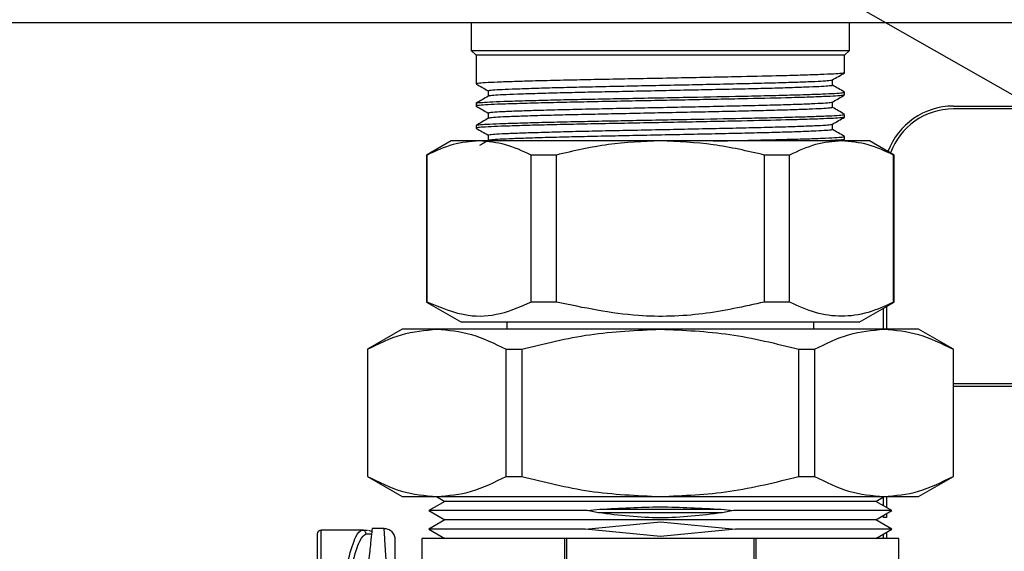
# Model space of a CAD drawing. Units: millimetres. Extents: x 10 to 416, y 10 to 287.
# Drawn here: x 329 to 343, y 214 to 222 of the extents above; entities that cross this region are included whole.
import ezdxf

# ---------------------------------------------------------------- set-up
doc = ezdxf.new("R2010")
doc.units = ezdxf.units.MM
doc.dimstyles.new('SLDDIMSTYLE2', dxfattribs={"dimtxt": 0.18, "dimasz": 3.556, "dimexe": 0, "dimexo": 0.0625, "dimgap": 0, "dimtad": 0, "dimtih": 1, "dimtoh": 1, "dimdec": 0, "dimrnd": 1e-09, "dimzin": 0, "dimdsep": 46, "dimtxsty": 'Standard', "dimsah": 1, "dimcen": 0.09, "dimadec": 0, "dimazin": 0, "dimtfac": 3.556, "dimtdec": 0, "dimtofl": 0, "dimtmove": 0, "dimatfit": 3, "dimfxl": 1, "dimfrac": 2, "dimtolj": 1, "dimtzin": 0, "dimarcsym": 0})

msp = doc.modelspace()

# ---------------------------------------------------------------- linework, layer by layer
at = {"color": 7, "linetype": 'Continuous', "lineweight": 25}
for p, q in [((274.765, 221.697), (358.765, 221.697)), ((335.055, 221.697), (335.055, 221.297)), ((340.475, 221.297), (340.475, 221.697)), ((335.055, 221.297), (335.125, 221.227)), ((335.055, 221.297), (340.475, 221.297)), ((340.405, 221.227), (340.475, 221.297)), ((335.125, 221.227), (335.125, 220.816)), ((340.405, 221.227), (335.125, 221.227)), ((340.405, 220.974), (340.405, 221.227)), ((340.233, 220.795), (340.233, 220.874)), ((335.297, 220.717), (335.297, 220.638)), ((340.405, 220.657), (340.405, 220.697)), ((335.125, 220.538), (335.125, 220.498)), ((340.233, 220.478), (340.233, 220.557)), ((341.965, 220.497), (349.176, 220.497)), ((349.245, 220.457), (341.965, 220.457)), ((335.297, 220.399), (335.297, 220.32)), ((340.405, 220.339), (340.405, 220.379)), ((335.125, 220.22), (335.125, 220.181)), ((340.233, 220.16), (340.233, 220.239)), ((335.297, 220.082), (335.297, 220.003)), ((340.405, 220.022), (340.405, 220.062)), ((334.765, 219.997), (334.415, 219.795)), ((335.167, 219.997), (334.765, 219.997)), ((337.765, 219.997), (335.167, 219.997)), ((340.363, 219.997), (337.765, 219.997)), ((340.765, 219.997), (340.363, 219.997)), ((340.364, 219.997), (340.405, 220.021)), ((341.115, 219.795), (340.765, 219.997)), ((334.415, 219.795), (334.415, 217.686)), ((334.421, 219.795), (334.415, 219.795)), ((334.421, 217.686), (334.421, 219.795)), ((336.274, 219.795), (335.912, 219.795)), ((335.912, 217.686), (335.912, 219.795)), ((336.274, 217.686), (336.274, 219.795)), ((339.256, 217.686), (339.256, 219.795)), ((339.618, 219.795), (339.256, 219.795)), ((339.618, 217.686), (339.618, 219.795)), ((341.108, 217.686), (341.108, 219.795)), ((341.115, 219.795), (341.108, 219.795)), ((341.115, 217.686), (341.115, 219.795)), ((334.415, 217.686), (334.915, 217.397)), ((334.421, 217.686), (334.415, 217.686)), ((336.274, 217.686), (335.912, 217.686)), ((339.618, 217.686), (339.256, 217.686)), ((340.615, 217.397), (341.115, 217.686)), ((341.115, 217.686), (341.108, 217.686)), ((340.965, 217.297), (340.965, 217.599)), ((341.005, 217.622), (341.005, 217.297)), ((340.615, 217.397), (334.915, 217.397)), ((335.565, 217.397), (335.565, 217.297)), ((339.965, 217.297), (339.965, 217.397)), ((334.065, 217.297), (333.565, 217.009)), ((334.561, 217.297), (334.065, 217.297)), ((337.765, 217.297), (334.561, 217.297)), ((340.969, 217.297), (337.765, 217.297)), ((341.465, 217.297), (340.969, 217.297)), ((341.965, 217.009), (341.465, 217.297)), ((333.565, 217.009), (333.565, 215.186)), ((333.565, 217.009), (333.567, 217.009)), ((333.567, 217.009), (333.567, 215.186)), ((335.554, 217.009), (335.777, 217.009)), ((335.554, 215.186), (335.554, 217.009)), ((335.777, 217.009), (335.777, 215.186)), ((339.752, 215.186), (339.752, 217.009)), ((339.752, 217.009), (339.976, 217.009)), ((339.976, 217.009), (339.976, 215.186)), ((341.963, 217.009), (341.963, 215.186)), ((341.963, 217.009), (341.965, 217.009)), ((341.965, 215.186), (341.965, 217.009)), ((341.965, 216.517), (347.005, 216.517)), ((347.005, 216.477), (341.965, 216.477)), ((333.565, 215.186), (334.065, 214.897)), ((333.565, 215.186), (333.567, 215.186)), ((335.554, 215.186), (335.777, 215.186)), ((339.752, 215.186), (339.976, 215.186)), ((341.465, 214.897), (341.965, 215.186)), ((341.963, 215.186), (341.965, 215.186)), ((334.065, 214.897), (334.561, 214.897)), ((334.675, 214.828), (334.445, 214.696)), ((334.556, 214.897), (334.675, 214.828)), ((334.561, 214.897), (337.765, 214.897)), ((340.855, 214.828), (334.675, 214.828)), ((337.765, 214.897), (340.969, 214.897)), ((340.855, 214.828), (340.974, 214.897)), ((341.085, 214.696), (340.855, 214.828)), ((340.965, 214.765), (340.965, 214.892)), ((340.969, 214.897), (341.465, 214.897)), ((341.005, 214.897), (341.005, 214.742)), ((334.445, 214.696), (334.675, 214.563)), ((336.716, 214.696), (334.445, 214.696)), ((336.716, 214.696), (336.895, 214.715)), ((336.878, 214.663), (336.716, 214.696)), ((338.652, 214.663), (336.878, 214.663)), ((336.895, 214.715), (338.635, 214.715)), ((338.635, 214.715), (338.814, 214.696)), ((338.814, 214.696), (338.652, 214.663)), ((341.085, 214.696), (338.814, 214.696)), ((340.855, 214.563), (341.085, 214.696)), ((334.675, 214.563), (334.445, 214.43)), ((337.765, 214.563), (334.675, 214.563)), ((336.687, 214.43), (337.765, 214.534)), ((340.855, 214.563), (337.765, 214.563)), ((337.765, 214.534), (338.843, 214.43)), ((341.085, 214.43), (340.855, 214.563)), ((340.965, 214.597), (340.965, 214.626)), ((341.005, 214.597), (340.965, 214.597)), ((341.005, 214.649), (341.005, 214.597)), ((332.905, 214), (332.905, 214.417)), ((333.488, 214.417), (332.905, 214.417)), ((333.488, 214.417), (333.569, 214.417)), ((333.581, 214.417), (333.618, 214.402)), ((333.633, 214.437), (333.633, 214.438)), ((333.805, 214.437), (333.633, 214.437)), ((334.445, 214.43), (334.675, 214.297)), ((336.687, 214.43), (334.445, 214.43)), ((337.765, 214.326), (336.687, 214.43)), ((338.843, 214.43), (337.765, 214.326)), ((341.085, 214.43), (338.843, 214.43)), ((340.855, 214.297), (341.085, 214.43)), ((341.005, 214.384), (341.005, 214.297)), ((333.547, 214.362), (333.624, 214.363)), ((334.345, 214.297), (334.345, 213.903)), ((336.398, 212.483), (336.398, 214.297)), ((339.108, 214.297), (336.422, 214.297)), ((336.422, 212.483), (336.422, 214.297)), ((339.108, 212.483), (339.108, 214.297)), ((339.132, 214.297), (339.132, 212.483)), ((340.965, 214.297), (340.965, 214.361)), ((341.185, 213.927), (341.185, 214.297))]:
    msp.add_line(p, q, dxfattribs=at)
for centre, radius, end in [((341.965, 219.497), 1, 159.6127), ((341.965, 219.497), 0.96, 160.0173), ((332.905, 214.357), 0.06, 180)]:
    msp.add_arc(centre, radius, 90, end, dxfattribs=at)
for points, knots in [([(340.401, 220.973), (340.392, 220.97), (340.374, 220.965), (340.255, 220.957), (340.069, 220.949), (339.814, 220.94), (339.448, 220.929), (339.012, 220.92), (338.538, 220.91), (338.119, 220.902), (337.686, 220.893), (337.245, 220.885), (336.818, 220.877), (336.413, 220.868), (336.051, 220.86), (335.734, 220.851), (335.478, 220.842), (335.282, 220.834), (335.166, 220.826), (335.116, 220.819), (335.128, 220.816), (335.13, 220.816)], [0, 0, 0, 0, 0.049845, 0.103256, 0.158217, 0.211627, 0.266586, 0.349013, 0.400523, 0.452034, 0.504928, 0.55834, 0.6133, 0.666711, 0.72167, 0.77508, 0.83004, 0.883451, 0.938411, 0.991821, 1, 1, 1, 1]), ([(335.306, 220.716), (335.303, 220.718), (335.296, 220.722), (335.358, 220.729), (335.486, 220.737), (335.685, 220.745), (335.94, 220.754), (336.25, 220.763), (336.599, 220.771), (336.985, 220.78), (337.389, 220.788), (337.808, 220.797), (338.222, 220.805), (338.627, 220.814), (339.003, 220.822), (339.348, 220.831), (339.645, 220.839), (339.89, 220.848), (340.076, 220.857), (340.189, 220.865), (340.239, 220.871), (340.231, 220.874), (340.231, 220.874)], [0, 0, 0, 0, 0.022516, 0.075976, 0.130986, 0.184445, 0.239455, 0.292914, 0.347923, 0.401383, 0.456394, 0.509853, 0.564862, 0.618322, 0.673333, 0.726792, 0.781801, 0.83526, 0.89027, 0.94373, 0.998739, 1, 1, 1, 1]), ([(340.232, 220.874), (340.261, 220.89), (340.318, 220.924), (340.376, 220.957), (340.405, 220.974)], [0, 0, 0, 0, 0.499991, 1, 1, 1, 1]), ([(335.126, 220.814), (335.155, 220.797), (335.212, 220.765), (335.269, 220.732), (335.297, 220.716)], [0, 0, 0, 0, 0.507591, 1, 1, 1, 1]), ([(340.229, 220.796), (340.23, 220.795), (340.242, 220.792), (340.196, 220.786), (340.089, 220.778), (339.908, 220.77), (339.669, 220.761), (339.374, 220.752), (339.036, 220.743), (338.659, 220.735), (338.26, 220.727), (337.843, 220.718), (337.427, 220.709), (337.018, 220.701), (336.633, 220.693), (336.277, 220.684), (335.966, 220.675), (335.704, 220.667), (335.502, 220.659), (335.367, 220.65), (335.302, 220.644), (335.305, 220.64), (335.305, 220.639)], [0, 0, 0, 0, 0.007224, 0.060788, 0.115906, 0.169469, 0.224585, 0.278148, 0.333265, 0.386829, 0.441946, 0.495509, 0.550625, 0.604189, 0.659307, 0.71287, 0.767986, 0.82155, 0.876668, 0.930231, 0.985347, 1, 1, 1, 1]), ([(340.403, 220.699), (340.374, 220.715), (340.318, 220.748), (340.261, 220.781), (340.233, 220.797)], [0, 0, 0, 0, 0.506339, 1, 1, 1, 1]), ([(340.396, 220.656), (340.393, 220.654), (340.385, 220.649), (340.286, 220.641), (340.116, 220.633), (339.875, 220.624), (339.502, 220.613), (339.042, 220.603), (338.538, 220.593), (338.119, 220.584), (337.686, 220.576), (337.245, 220.567), (336.818, 220.559), (336.413, 220.551), (336.051, 220.542), (335.734, 220.533), (335.478, 220.525), (335.282, 220.517), (335.166, 220.508), (335.116, 220.502), (335.128, 220.499), (335.13, 220.498)], [0, 0, 0, 0, 0.038247, 0.091646, 0.146594, 0.199992, 0.254938, 0.349162, 0.400661, 0.452159, 0.505042, 0.558441, 0.613389, 0.666787, 0.721734, 0.775132, 0.830079, 0.883477, 0.938425, 0.991823, 1, 1, 1, 1]), ([(335.13, 220.54), (335.129, 220.54), (335.123, 220.543), (335.18, 220.549), (335.306, 220.558), (335.512, 220.566), (335.777, 220.574), (336.102, 220.583), (336.47, 220.592), (336.879, 220.6), (337.31, 220.608), (337.757, 220.617), (338.308, 220.628), (338.837, 220.638), (339.301, 220.648), (339.633, 220.657), (339.916, 220.665), (340.146, 220.674), (340.306, 220.682), (340.395, 220.69), (340.396, 220.695), (340.397, 220.697)], [0, 0, 0, 0, 0.0048367, 0.0583832, 0.1134825, 0.1670294, 0.2221291, 0.2756752, 0.330774, 0.3843215, 0.439422, 0.492968, 0.5480668, 0.6410811, 0.6932029, 0.7453247, 0.7988748, 0.8524222, 0.9075225, 0.9610687, 1, 1, 1, 1]), ([(335.299, 220.639), (335.27, 220.622), (335.213, 220.589), (335.155, 220.556), (335.127, 220.54)], [0, 0, 0, 0, 0.499994, 1, 1, 1, 1]), ([(340.232, 220.556), (340.261, 220.573), (340.319, 220.606), (340.376, 220.64), (340.405, 220.656)], [0, 0, 0, 0, 0.499991, 1, 1, 1, 1]), ([(335.127, 220.496), (335.155, 220.48), (335.212, 220.447), (335.269, 220.414), (335.297, 220.398)], [0, 0, 0, 0, 0.507879, 1, 1, 1, 1]), ([(335.305, 220.399), (335.304, 220.401), (335.304, 220.406), (335.382, 220.413), (335.529, 220.422), (335.741, 220.43), (336.011, 220.439), (336.329, 220.447), (336.69, 220.456), (337.079, 220.464), (337.491, 220.473), (337.907, 220.481), (338.322, 220.49), (338.719, 220.499), (339.091, 220.507), (339.423, 220.515), (339.71, 220.524), (339.94, 220.533), (340.108, 220.541), (340.21, 220.549), (340.222, 220.554), (340.227, 220.556)], [0, 0, 0, 0, 0.034842, 0.089814, 0.143237, 0.19821, 0.251632, 0.306604, 0.360027, 0.415, 0.468422, 0.523394, 0.576816, 0.631788, 0.685211, 0.740183, 0.793605, 0.848577, 0.902, 0.956973, 1, 1, 1, 1]), ([(340.229, 220.478), (340.226, 220.476), (340.218, 220.47), (340.119, 220.462), (339.958, 220.454), (339.731, 220.445), (339.451, 220.437), (339.12, 220.428), (338.754, 220.42), (338.356, 220.411), (337.945, 220.403), (337.525, 220.394), (337.116, 220.385), (336.721, 220.377), (336.36, 220.369), (336.035, 220.36), (335.763, 220.351), (335.544, 220.343), (335.394, 220.335), (335.312, 220.328), (335.309, 220.323), (335.308, 220.322)], [0, 0, 0, 0, 0.048552, 0.102219, 0.157442, 0.211107, 0.266329, 0.319995, 0.375218, 0.428884, 0.484105, 0.537771, 0.592993, 0.646659, 0.701881, 0.755547, 0.810768, 0.864435, 0.919658, 0.973323, 1, 1, 1, 1]), ([(340.404, 220.38), (340.375, 220.397), (340.318, 220.43), (340.261, 220.463), (340.233, 220.479)], [0, 0, 0, 0, 0.502634, 1, 1, 1, 1]), ([(340.396, 220.338), (340.393, 220.336), (340.385, 220.331), (340.286, 220.324), (340.116, 220.315), (339.875, 220.307), (339.502, 220.296), (339.042, 220.285), (338.538, 220.275), (338.119, 220.267), (337.686, 220.258), (337.245, 220.25), (336.818, 220.242), (336.413, 220.233), (336.051, 220.225), (335.734, 220.216), (335.478, 220.207), (335.282, 220.199), (335.166, 220.191), (335.116, 220.184), (335.128, 220.181), (335.13, 220.181)], [0, 0, 0, 0, 0.0385458, 0.0919285, 0.1468595, 0.2002408, 0.2551701, 0.3493643, 0.4008469, 0.4523295, 0.5051957, 0.5585784, 0.6135092, 0.6668906, 0.7218201, 0.7752018, 0.8301315, 0.8835137, 0.9384439, 0.9918253, 1, 1, 1, 1]), ([(335.129, 220.222), (335.129, 220.223), (335.123, 220.226), (335.181, 220.232), (335.306, 220.24), (335.512, 220.248), (335.777, 220.257), (336.102, 220.266), (336.47, 220.274), (336.879, 220.283), (337.31, 220.291), (337.757, 220.3), (338.308, 220.31), (338.837, 220.321), (339.301, 220.331), (339.633, 220.339), (339.916, 220.348), (340.146, 220.356), (340.306, 220.364), (340.395, 220.372), (340.396, 220.377), (340.397, 220.379)], [0, 0, 0, 0, 0.003035, 0.056678, 0.111877, 0.165521, 0.220721, 0.274364, 0.329562, 0.383207, 0.438407, 0.49205, 0.547249, 0.640431, 0.692647, 0.744864, 0.798511, 0.852155, 0.907355, 0.960998, 1, 1, 1, 1]), ([(335.299, 220.322), (335.27, 220.305), (335.213, 220.272), (335.156, 220.239), (335.127, 220.222)], [0, 0, 0, 0, 0.499991, 1, 1, 1, 1]), ([(340.232, 220.239), (340.261, 220.255), (340.319, 220.289), (340.376, 220.322), (340.405, 220.339)], [0, 0, 0, 0, 0.499992, 1, 1, 1, 1]), ([(335.127, 220.179), (335.155, 220.162), (335.212, 220.13), (335.269, 220.097), (335.297, 220.081)], [0, 0, 0, 0, 0.508088, 1, 1, 1, 1]), ([(335.3, 220.081), (335.304, 220.084), (335.313, 220.09), (335.412, 220.098), (335.574, 220.106), (335.802, 220.114), (336.082, 220.123), (336.414, 220.132), (336.78, 220.141), (337.178, 220.149), (337.589, 220.157), (338.009, 220.166), (338.418, 220.175), (338.812, 220.183), (339.173, 220.191), (339.497, 220.2), (339.77, 220.209), (339.988, 220.217), (340.138, 220.225), (340.22, 220.233), (340.222, 220.237), (340.223, 220.239)], [0, 0, 0, 0, 0.048727, 0.102133, 0.157088, 0.210493, 0.265446, 0.318851, 0.373805, 0.427211, 0.482165, 0.53557, 0.590523, 0.64393, 0.698885, 0.75229, 0.807243, 0.860649, 0.915604, 0.969009, 1, 1, 1, 1]), ([(340.225, 220.161), (340.226, 220.159), (340.227, 220.154), (340.149, 220.147), (340.003, 220.139), (339.792, 220.13), (339.522, 220.121), (339.205, 220.113), (338.843, 220.104), (338.455, 220.096), (338.043, 220.087), (337.627, 220.079), (337.212, 220.07), (336.815, 220.062), (336.443, 220.053), (336.11, 220.045), (335.823, 220.036), (335.592, 220.027), (335.423, 220.019), (335.321, 220.011), (335.308, 220.006), (335.303, 220.004)], [0, 0, 0, 0, 0.034435, 0.089393, 0.142802, 0.197761, 0.251169, 0.306127, 0.359537, 0.414496, 0.467904, 0.522862, 0.576272, 0.631231, 0.68464, 0.739597, 0.793007, 0.847965, 0.901374, 0.956332, 1, 1, 1, 1]), ([(338.522, 219.997), (338.66, 220), (338.936, 220.005), (339.3, 220.013), (339.633, 220.022), (339.916, 220.03), (340.146, 220.039), (340.306, 220.047), (340.395, 220.055), (340.396, 220.06), (340.397, 220.062)], [0, 0, 0, 0, 0.126767, 0.253577, 0.380387, 0.510671, 0.64095, 0.775007, 0.905282, 1, 1, 1, 1]), ([(340.404, 220.063), (340.375, 220.08), (340.318, 220.113), (340.261, 220.145), (340.233, 220.162)], [0, 0, 0, 0, 0.50417, 1, 1, 1, 1]), ([(335.167, 219.997), (335.042, 219.987), (334.79, 219.968), (334.545, 219.853), (334.421, 219.795)], [0, 0, 0, 0, 0.495699, 1, 1, 1, 1]), ([(335.912, 219.795), (335.791, 219.852), (335.545, 219.967), (335.294, 219.987), (335.167, 219.997)], [0, 0, 0, 0, 0.496282, 1, 1, 1, 1]), ([(335.298, 220.004), (335.269, 219.987), (335.227, 219.963), (335.185, 219.939), (335.172, 219.931)], [0, 0, 0, 0, 0.684264, 1, 1, 1, 1]), ([(337.765, 219.997), (337.515, 219.987), (337.012, 219.968), (336.522, 219.853), (336.274, 219.795)], [0, 0, 0, 0, 0.495699, 1, 1, 1, 1]), ([(339.256, 219.795), (339.012, 219.852), (338.522, 219.967), (338.019, 219.987), (337.765, 219.997)], [0, 0, 0, 0, 0.4962821, 1, 1, 1, 1]), ([(340.363, 219.997), (340.238, 219.987), (339.987, 219.968), (339.741, 219.853), (339.618, 219.795)], [0, 0, 0, 0, 0.495699, 1, 1, 1, 1]), ([(340.396, 220.021), (340.393, 220.019), (340.386, 220.014), (340.282, 220.006), (340.179, 220.001), (340.093, 219.997), (340.088, 219.997)], [0, 0, 0, 0, 0.257738, 0.612251, 0.977046, 1, 1, 1, 1]), ([(341.108, 219.795), (340.987, 219.852), (340.741, 219.967), (340.49, 219.987), (340.363, 219.997)], [0, 0, 0, 0, 0.4962821, 1, 1, 1, 1]), ([(335.912, 217.686), (335.766, 217.621), (335.469, 217.49), (334.963, 217.459), (334.617, 217.604), (334.421, 217.686)], [0, 0, 0, 0, 0.298519, 0.604018, 1, 1, 1, 1]), ([(339.256, 217.686), (338.963, 217.621), (338.37, 217.49), (337.356, 217.459), (336.665, 217.604), (336.274, 217.686)], [0, 0, 0, 0, 0.298519, 0.604018, 1, 1, 1, 1]), ([(341.108, 217.686), (340.987, 217.63), (340.741, 217.518), (340.365, 217.467), (339.987, 217.518), (339.741, 217.629), (339.618, 217.686)], [0, 0, 0, 0, 0.24814, 0.499999, 0.747849, 1, 1, 1, 1]), ([(333.567, 217.009), (333.729, 217.09), (334.055, 217.253), (334.391, 217.282), (334.561, 217.297)], [0, 0, 0, 0, 0.495863, 1, 1, 1, 1]), ([(334.561, 217.297), (334.727, 217.283), (335.063, 217.254), (335.39, 217.091), (335.554, 217.009)], [0, 0, 0, 0, 0.49511, 1, 1, 1, 1]), ([(335.777, 217.009), (336.101, 217.09), (336.754, 217.253), (337.426, 217.282), (337.765, 217.297)], [0, 0, 0, 0, 0.495863, 1, 1, 1, 1]), ([(337.765, 217.297), (338.098, 217.283), (338.77, 217.254), (339.423, 217.091), (339.752, 217.009)], [0, 0, 0, 0, 0.49511, 1, 1, 1, 1]), ([(339.976, 217.009), (340.137, 217.09), (340.464, 217.253), (340.8, 217.282), (340.969, 217.297)], [0, 0, 0, 0, 0.495863, 1, 1, 1, 1]), ([(340.969, 217.297), (341.136, 217.283), (341.472, 217.254), (341.798, 217.091), (341.963, 217.009)], [0, 0, 0, 0, 0.49511, 1, 1, 1, 1]), ([(333.567, 215.186), (333.729, 215.105), (334.055, 214.941), (334.391, 214.912), (334.561, 214.897)], [0, 0, 0, 0, 0.495863, 1, 1, 1, 1]), ([(334.561, 214.897), (334.727, 214.911), (335.063, 214.94), (335.39, 215.104), (335.554, 215.186)], [0, 0, 0, 0, 0.4951101, 1, 1, 1, 1]), ([(335.777, 215.186), (336.101, 215.105), (336.754, 214.941), (337.426, 214.912), (337.765, 214.897)], [0, 0, 0, 0, 0.495863, 1, 1, 1, 1]), ([(337.765, 214.897), (338.098, 214.911), (338.77, 214.94), (339.423, 215.104), (339.752, 215.186)], [0, 0, 0, 0, 0.49511, 1, 1, 1, 1]), ([(339.976, 215.186), (340.137, 215.105), (340.464, 214.941), (340.8, 214.912), (340.969, 214.897)], [0, 0, 0, 0, 0.495863, 1, 1, 1, 1]), ([(340.969, 214.897), (341.136, 214.911), (341.472, 214.94), (341.798, 215.104), (341.963, 215.186)], [0, 0, 0, 0, 0.4951101, 1, 1, 1, 1]), ([(333.293, 214), (333.33, 214.125), (333.401, 214.366), (333.459, 214.401), (333.488, 214.417)], [0, 0, 0, 0, 0.5194765, 1, 1, 1, 1]), ([(333.633, 214.437), (333.632, 214.427), (333.63, 214.407), (333.613, 214.244), (333.586, 213.987), (333.554, 213.676), (333.52, 213.348), (333.487, 213.032), (333.445, 212.63), (333.392, 212.117), (333.348, 211.697), (333.325, 211.477)], [0, 0, 0, 0, 0.124472, 0.24994, 0.373311, 0.499856, 0.580495, 0.663866, 0.749973, 0.869118, 1, 1, 1, 1]), ([(333.547, 214.362), (333.546, 214.369), (333.543, 214.384), (333.529, 214.402), (333.51, 214.415), (333.495, 214.416), (333.488, 214.417)], [0, 0, 0, 0, 0.241662, 0.5, 0.758338, 1, 1, 1, 1]), ([(333.965, 214.275), (333.963, 214.295), (333.96, 214.327), (333.94, 214.364), (333.92, 214.39), (333.894, 214.411), (333.857, 214.432), (333.825, 214.435), (333.805, 214.437)], [0, 0, 0, 0, 0.238802, 0.367618, 0.499316, 0.631117, 0.760227, 1, 1, 1, 1]), ([(333.947, 210.097), (333.946, 210.227), (333.946, 210.495), (333.941, 210.906), (333.934, 211.332), (333.925, 211.742), (333.914, 212.139), (333.903, 212.482), (333.89, 212.833), (333.877, 213.151), (333.864, 213.43), (333.853, 213.64), (333.844, 213.817), (333.835, 213.974), (333.822, 214.191), (333.809, 214.392), (333.806, 214.423), (333.805, 214.437)], [0, 0, 0, 0, 0.057217, 0.117961, 0.182231, 0.250031, 0.308833, 0.375077, 0.425491, 0.500133, 0.561793, 0.607947, 0.652601, 0.703817, 0.750274, 0.882164, 1, 1, 1, 1]), ([(332.845, 214.357), (332.845, 214.34), (332.845, 214.322), (332.845, 214.248), (332.845, 214.212), (332.845, 214.126), (332.845, 214.009), (332.845, 213.946)], [0, 0, 0, 0, 0.49959, 0.503185, 0.534664, 0.749804, 1, 1, 1, 1]), ([(333.352, 213.948), (333.388, 214.068), (333.459, 214.307), (333.518, 214.344), (333.547, 214.362)], [0, 0, 0, 0, 0.498476, 1, 1, 1, 1]), ([(333.965, 210.797), (333.965, 210.812), (333.965, 210.857), (333.965, 210.957), (333.965, 211.114), (333.965, 211.314), (333.965, 211.554), (333.965, 211.815), (333.965, 212.092), (333.965, 212.338), (333.965, 212.555), (333.965, 212.749), (333.965, 212.942), (333.965, 213.132), (333.965, 213.415), (333.965, 213.746), (333.965, 213.99), (333.965, 214.122), (333.965, 214.191), (333.965, 214.241), (333.965, 214.27), (333.965, 214.279), (333.965, 214.277), (333.965, 214.277)], [0, 0, 0, 0, 0.007949, 0.022703, 0.051177, 0.088968, 0.126866, 0.178906, 0.230917, 0.283194, 0.323521, 0.363906, 0.40732, 0.45361, 0.500033, 0.625245, 0.749816, 0.799615, 0.849304, 0.899107, 0.949248, 0.999945, 1, 1, 1, 1])]:
    msp.add_open_spline(points, degree=3, knots=knots, dxfattribs=at)
for points in [[(338.652, 214.663), (338.356, 214.627), (337.765, 214.556), (337.174, 214.627), (336.878, 214.663)], [(336.895, 214.715), (337.185, 214.731), (337.765, 214.765), (338.345, 214.731), (338.635, 214.715)], [(336.398, 214.297), (336.249, 214.297), (335.952, 214.297), (335.552, 214.297), (335.196, 214.297), (334.894, 214.297), (334.652, 214.297), (334.477, 214.297), (334.366, 214.297), (334.352, 214.297), (334.345, 214.297)], [(336.422, 214.297), (336.418, 214.297), (336.41, 214.297), (336.402, 214.297), (336.398, 214.297)], [(339.132, 214.297), (339.128, 214.297), (339.12, 214.297), (339.112, 214.297), (339.108, 214.297)], [(341.185, 214.297), (341.178, 214.297), (341.164, 214.297), (341.053, 214.297), (340.878, 214.297), (340.636, 214.297), (340.334, 214.297), (339.978, 214.297), (339.578, 214.297), (339.28, 214.297), (339.132, 214.297)]]:
    msp.add_open_spline(points, degree=3, dxfattribs=at)

# ---------------------------------------------------------------- leaders
at = {"color": 150, "linetype": 'Continuous', "lineweight": 0}
msp.add_leader([(331.527, 227.097), (366.73, 207.011)], dimstyle='SLDDIMSTYLE2', dxfattribs=at)

doc.saveas('drawing.dxf')
